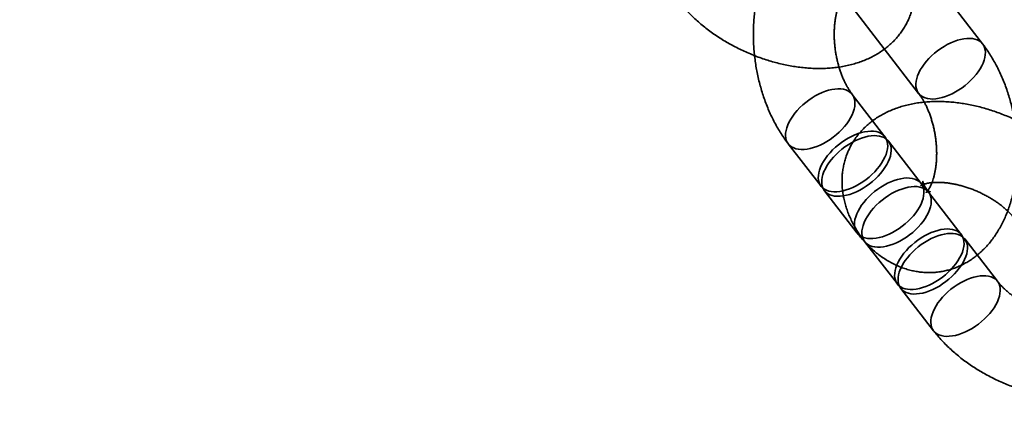
# Model space of a CAD drawing. Units: millimetres. Extents: x -4140 to 33562, y 633 to 38897.
# Drawn here: x 8418 to 8491, y 22640 to 22669 of the extents above; entities that cross this region are included whole.
import ezdxf

# ---------------------------------------------------------------- set-up
doc = ezdxf.new("R2010")
doc.units = ezdxf.units.MM

msp = doc.modelspace()

# ---------------------------------------------------------------- linework, layer by layer
at = {"color": 7, "linetype": 'Continuous', "lineweight": 35}
for p, q in [((8489.5463, 22666.8736), (8484.4314, 22673.4879)), ((8479.685, 22669.8175), (8484.8, 22663.2031)), ((8482.3023, 22659.987), (8479.8727, 22663.1289)), ((8475.1263, 22659.4584), (8477.5559, 22656.3166)), ((8484.9877, 22656.5145), (8482.5581, 22659.6563)), ((8477.8117, 22655.9859), (8480.2413, 22652.8441)), ((8487.9673, 22652.7364), (8485.5377, 22655.8782)), ((8490.6527, 22649.2638), (8488.2231, 22652.4057)), ((8480.7913, 22652.2078), (8483.2209, 22649.066)), ((8483.4767, 22648.7352), (8485.9063, 22645.5934))]:
    msp.add_line(p, q, dxfattribs=at)
at = {"color": 7, "linetype": 'Continuous', "lineweight": 35, "flags": 128}
for points in [[(8488.15, 22667.2581), (8488.3757, 22667.2832), (8488.5902, 22667.2874), (8488.7914, 22667.2705), (8488.9775, 22667.2328), (8489.1468, 22667.1746), (8489.2976, 22667.0965), (8489.4286, 22666.9991), (8489.5386, 22666.8835), (8489.6264, 22666.7506), (8489.6914, 22666.6017), (8489.7328, 22666.4382), (8489.7504, 22666.2617), (8489.7439, 22666.0737), (8489.7133, 22665.8761), (8489.6591, 22665.6706), (8489.5817, 22665.4593), (8489.4817, 22665.244), (8489.3602, 22665.0268), (8489.2183, 22664.8097), (8489.0573, 22664.5947), (8488.8787, 22664.3839), (8488.6842, 22664.1792), (8488.4756, 22663.9825), (8488.2548, 22663.7957), (8488.0239, 22663.6204), (8487.7851, 22663.4584), (8487.5405, 22663.3112), (8487.2926, 22663.1801), (8487.0435, 22663.0663), (8486.7956, 22662.971), (8486.5513, 22662.8949), (8486.3127, 22662.8389), (8486.0822, 22662.8034), (8485.8619, 22662.7887), (8485.6538, 22662.7951), (8485.4599, 22662.8224), (8485.282, 22662.8704), (8485.1217, 22662.9387), (8484.9807, 22663.0265), (8484.86, 22663.1332), (8484.761, 22663.2576), (8484.6845, 22663.3986), (8484.6312, 22663.555), (8484.6017, 22663.7252), (8484.5962, 22663.9077), (8484.6147, 22664.1007), (8484.6572, 22664.3025), (8484.7231, 22664.5111), (8484.8119, 22664.7247), (8484.9227, 22664.9412), (8485.0546, 22665.1586), (8485.2062, 22665.3749), (8485.3762, 22665.588), (8485.563, 22665.796), (8485.7648, 22665.997), (8485.9797, 22666.1889), (8486.2058, 22666.3702), (8486.441, 22666.539), (8486.6829, 22666.6938), (8486.9295, 22666.8331), (8487.1783, 22666.9557), (8487.4271, 22667.0604), (8487.6735, 22667.1462), (8487.9152, 22667.2123), (8488.15, 22667.2581)], [(8476.5227, 22659.0739), (8476.7575, 22659.1197), (8476.9992, 22659.1858), (8477.2456, 22659.2716), (8477.4944, 22659.3763), (8477.7432, 22659.4989), (8477.9897, 22659.6382), (8478.2317, 22659.793), (8478.4668, 22659.9618), (8478.6929, 22660.1431), (8478.9079, 22660.335), (8479.1097, 22660.536), (8479.2965, 22660.744), (8479.4665, 22660.9571), (8479.6181, 22661.1734), (8479.75, 22661.3908), (8479.8608, 22661.6073), (8479.9496, 22661.8209), (8480.0155, 22662.0295), (8480.0579, 22662.2313), (8480.0765, 22662.4243), (8480.071, 22662.6068), (8480.0414, 22662.777), (8479.9882, 22662.9334), (8479.9117, 22663.0744), (8479.8126, 22663.1988), (8479.692, 22663.3055), (8479.5509, 22663.3933), (8479.3907, 22663.4616), (8479.2128, 22663.5096), (8479.0189, 22663.5369), (8478.8108, 22663.5432), (8478.5905, 22663.5286), (8478.36, 22663.4931), (8478.1214, 22663.4371), (8477.8771, 22663.361), (8477.6292, 22663.2657), (8477.3801, 22663.1519), (8477.1321, 22663.0208), (8476.8876, 22662.8736), (8476.6488, 22662.7116), (8476.4179, 22662.5363), (8476.1971, 22662.3495), (8475.9885, 22662.1528), (8475.7939, 22661.9481), (8475.6153, 22661.7373), (8475.4543, 22661.5223), (8475.3124, 22661.3052), (8475.1909, 22661.088), (8475.091, 22660.8727), (8475.0136, 22660.6614), (8474.9593, 22660.4559), (8474.9288, 22660.2583), (8474.9223, 22660.0703), (8474.9398, 22659.8938), (8474.9813, 22659.7303), (8475.0462, 22659.5814), (8475.1341, 22659.4485), (8475.2441, 22659.3329), (8475.3751, 22659.2355), (8475.5259, 22659.1574), (8475.6952, 22659.0992), (8475.8813, 22659.0615), (8476.0825, 22659.0446), (8476.297, 22659.0488), (8476.5227, 22659.0739)], [(8478.9523, 22655.932), (8479.1871, 22655.9778), (8479.4288, 22656.044), (8479.6752, 22656.1298), (8479.924, 22656.2345), (8480.1728, 22656.357), (8480.4194, 22656.4964), (8480.6613, 22656.6512), (8480.8965, 22656.82), (8481.1226, 22657.0012), (8481.3375, 22657.1932), (8481.5393, 22657.3941), (8481.7261, 22657.6022), (8481.8961, 22657.8153), (8482.0477, 22658.0316), (8482.1796, 22658.249), (8482.2904, 22658.4655), (8482.3792, 22658.6791), (8482.4451, 22658.8877), (8482.4876, 22659.0895), (8482.5061, 22659.2825), (8482.5006, 22659.465), (8482.471, 22659.6352), (8482.4178, 22659.7915), (8482.3413, 22659.9326), (8482.2423, 22660.057), (8482.1216, 22660.1636), (8481.9806, 22660.2515), (8481.8203, 22660.3197), (8481.6424, 22660.3677), (8481.4485, 22660.395), (8481.2404, 22660.4014), (8481.0201, 22660.3868), (8480.7896, 22660.3513), (8480.551, 22660.2952), (8480.3067, 22660.2192), (8480.0588, 22660.1238), (8479.8097, 22660.0101), (8479.5617, 22659.879), (8479.3172, 22659.7317), (8479.0784, 22659.5697), (8478.8475, 22659.3945), (8478.6267, 22659.2077), (8478.4181, 22659.011), (8478.2236, 22658.8063), (8478.045, 22658.5954), (8477.884, 22658.3805), (8477.742, 22658.1634), (8477.6206, 22657.9462), (8477.5206, 22657.7309), (8477.4432, 22657.5195), (8477.3889, 22657.3141), (8477.3584, 22657.1164), (8477.3519, 22656.9285), (8477.3695, 22656.7519), (8477.4109, 22656.5885), (8477.4759, 22656.4396), (8477.5637, 22656.3067), (8477.6737, 22656.191), (8477.8047, 22656.0937), (8477.9555, 22656.0155), (8478.1248, 22655.9574), (8478.3109, 22655.9197), (8478.5121, 22655.9028), (8478.7266, 22655.9069), (8478.9523, 22655.932)], [(8479.208, 22655.6013), (8479.4428, 22655.6471), (8479.6846, 22655.7133), (8479.931, 22655.7991), (8480.1797, 22655.9037), (8480.4286, 22656.0263), (8480.6751, 22656.1657), (8480.9171, 22656.3205), (8481.1522, 22656.4893), (8481.3783, 22656.6705), (8481.5933, 22656.8625), (8481.7951, 22657.0634), (8481.9819, 22657.2714), (8482.1519, 22657.4846), (8482.3035, 22657.7009), (8482.4353, 22657.9183), (8482.5462, 22658.1348), (8482.635, 22658.3483), (8482.7009, 22658.557), (8482.7433, 22658.7588), (8482.7618, 22658.9518), (8482.7563, 22659.1343), (8482.7268, 22659.3045), (8482.6735, 22659.4608), (8482.597, 22659.6019), (8482.498, 22659.7263), (8482.3774, 22659.8329), (8482.2363, 22659.9208), (8482.0761, 22659.989), (8481.8982, 22660.037), (8481.7043, 22660.0643), (8481.4962, 22660.0707), (8481.2759, 22660.0561), (8481.0453, 22660.0206), (8480.8068, 22659.9645), (8480.5624, 22659.8885), (8480.3146, 22659.7931), (8480.0655, 22659.6794), (8479.8175, 22659.5482), (8479.573, 22659.401), (8479.3341, 22659.239), (8479.1032, 22659.0638), (8478.8824, 22658.8769), (8478.6738, 22658.6803), (8478.4793, 22658.4755), (8478.3007, 22658.2647), (8478.1397, 22658.0498), (8477.9978, 22657.8327), (8477.8763, 22657.6155), (8477.7764, 22657.4002), (8477.6989, 22657.1888), (8477.6447, 22656.9834), (8477.6142, 22656.7857), (8477.6077, 22656.5978), (8477.6252, 22656.4212), (8477.6667, 22656.2577), (8477.7316, 22656.1089), (8477.8195, 22655.976), (8477.9294, 22655.8603), (8478.0604, 22655.763), (8478.2113, 22655.6848), (8478.3805, 22655.6266), (8478.5667, 22655.5889), (8478.7679, 22655.5721), (8478.9823, 22655.5762), (8479.208, 22655.6013)], [(8481.6376, 22652.4595), (8481.8724, 22652.5053), (8482.1142, 22652.5714), (8482.3606, 22652.6572), (8482.6094, 22652.7619), (8482.8582, 22652.8845), (8483.1047, 22653.0238), (8483.3467, 22653.1786), (8483.5818, 22653.3474), (8483.8079, 22653.5287), (8484.0229, 22653.7207), (8484.2247, 22653.9216), (8484.4115, 22654.1296), (8484.5815, 22654.3428), (8484.7331, 22654.559), (8484.865, 22654.7764), (8484.9758, 22654.9929), (8485.0646, 22655.2065), (8485.1305, 22655.4152), (8485.1729, 22655.6169), (8485.1915, 22655.81), (8485.1859, 22655.9924), (8485.1564, 22656.1626), (8485.1032, 22656.319), (8485.0267, 22656.46), (8484.9276, 22656.5845), (8484.807, 22656.6911), (8484.6659, 22656.7789), (8484.5057, 22656.8472), (8484.3278, 22656.8952), (8484.1339, 22656.9225), (8483.9258, 22656.9289), (8483.7055, 22656.9142), (8483.475, 22656.8787), (8483.2364, 22656.8227), (8482.9921, 22656.7466), (8482.7442, 22656.6513), (8482.4951, 22656.5375), (8482.2471, 22656.4064), (8482.0026, 22656.2592), (8481.7637, 22656.0972), (8481.5329, 22655.922), (8481.3121, 22655.7351), (8481.1034, 22655.5384), (8480.9089, 22655.3337), (8480.7303, 22655.1229), (8480.5693, 22654.9079), (8480.4274, 22654.6908), (8480.3059, 22654.4736), (8480.206, 22654.2583), (8480.1285, 22654.047), (8480.0743, 22653.8415), (8480.0438, 22653.6439), (8480.0373, 22653.4559), (8480.0548, 22653.2794), (8480.0963, 22653.1159), (8480.1612, 22652.967), (8480.2491, 22652.8342), (8480.359, 22652.7185), (8480.4901, 22652.6211), (8480.6409, 22652.543), (8480.8102, 22652.4848), (8480.9963, 22652.4471), (8481.1975, 22652.4302), (8481.412, 22652.4344), (8481.6376, 22652.4595)], [(8482.1876, 22651.8232), (8482.4225, 22651.869), (8482.6642, 22651.9352), (8482.9106, 22652.021), (8483.1594, 22652.1256), (8483.4082, 22652.2482), (8483.6547, 22652.3876), (8483.8967, 22652.5424), (8484.1318, 22652.7112), (8484.3579, 22652.8924), (8484.5729, 22653.0844), (8484.7747, 22653.2853), (8484.9615, 22653.4933), (8485.1315, 22653.7065), (8485.2831, 22653.9228), (8485.415, 22654.1402), (8485.5258, 22654.3567), (8485.6146, 22654.5702), (8485.6805, 22654.7789), (8485.7229, 22654.9807), (8485.7415, 22655.1737), (8485.736, 22655.3562), (8485.7064, 22655.5264), (8485.6532, 22655.6827), (8485.5767, 22655.8238), (8485.4776, 22655.9482), (8485.357, 22656.0548), (8485.2159, 22656.1427), (8485.0557, 22656.2109), (8484.8778, 22656.2589), (8484.6839, 22656.2862), (8484.4758, 22656.2926), (8484.2555, 22656.278), (8484.025, 22656.2425), (8483.7864, 22656.1864), (8483.5421, 22656.1104), (8483.2942, 22656.015), (8483.0451, 22655.9013), (8482.7971, 22655.7701), (8482.5526, 22655.6229), (8482.3138, 22655.4609), (8482.0829, 22655.2857), (8481.8621, 22655.0989), (8481.6534, 22654.9022), (8481.4589, 22654.6974), (8481.2803, 22654.4866), (8481.1193, 22654.2717), (8480.9774, 22654.0546), (8480.8559, 22653.8374), (8480.756, 22653.6221), (8480.6786, 22653.4107), (8480.6243, 22653.2053), (8480.5938, 22653.0076), (8480.5873, 22652.8197), (8480.6048, 22652.6431), (8480.6463, 22652.4796), (8480.7112, 22652.3308), (8480.7991, 22652.1979), (8480.909, 22652.0822), (8481.0401, 22651.9849), (8481.1909, 22651.9067), (8481.3602, 22651.8485), (8481.5463, 22651.8108), (8481.7475, 22651.794), (8481.962, 22651.7981), (8482.1876, 22651.8232)], [(8484.6173, 22648.6814), (8484.8521, 22648.7272), (8485.0938, 22648.7933), (8485.3402, 22648.8791), (8485.589, 22648.9838), (8485.8378, 22649.1064), (8486.0843, 22649.2457), (8486.3263, 22649.4005), (8486.5615, 22649.5693), (8486.7876, 22649.7506), (8487.0025, 22649.9426), (8487.2043, 22650.1435), (8487.3911, 22650.3515), (8487.5611, 22650.5647), (8487.7127, 22650.7809), (8487.8446, 22650.9983), (8487.9554, 22651.2148), (8488.0442, 22651.4284), (8488.1101, 22651.6371), (8488.1526, 22651.8388), (8488.1711, 22652.0319), (8488.1656, 22652.2143), (8488.136, 22652.3845), (8488.0828, 22652.5409), (8488.0063, 22652.6819), (8487.9073, 22652.8064), (8487.7866, 22652.913), (8487.6455, 22653.0008), (8487.4853, 22653.0691), (8487.3074, 22653.1171), (8487.1135, 22653.1444), (8486.9054, 22653.1508), (8486.6851, 22653.1361), (8486.4546, 22653.1006), (8486.216, 22653.0446), (8485.9717, 22652.9685), (8485.7238, 22652.8732), (8485.4747, 22652.7594), (8485.2267, 22652.6283), (8484.9822, 22652.4811), (8484.7434, 22652.3191), (8484.5125, 22652.1439), (8484.2917, 22651.957), (8484.0831, 22651.7603), (8483.8885, 22651.5556), (8483.71, 22651.3448), (8483.5489, 22651.1298), (8483.407, 22650.9127), (8483.2856, 22650.6955), (8483.1856, 22650.4802), (8483.1082, 22650.2689), (8483.0539, 22650.0634), (8483.0234, 22649.8658), (8483.0169, 22649.6778), (8483.0345, 22649.5013), (8483.0759, 22649.3378), (8483.1409, 22649.1889), (8483.2287, 22649.0561), (8483.3387, 22648.9404), (8483.4697, 22648.843), (8483.6205, 22648.7649), (8483.7898, 22648.7067), (8483.9759, 22648.669), (8484.1771, 22648.6521), (8484.3916, 22648.6563), (8484.6173, 22648.6814)], [(8484.873, 22648.3507), (8485.1078, 22648.3965), (8485.3496, 22648.4626), (8485.596, 22648.5484), (8485.8447, 22648.6531), (8486.0936, 22648.7757), (8486.3401, 22648.915), (8486.5821, 22649.0698), (8486.8172, 22649.2386), (8487.0433, 22649.4199), (8487.2583, 22649.6118), (8487.4601, 22649.8128), (8487.6468, 22650.0208), (8487.8168, 22650.2339), (8487.9685, 22650.4502), (8488.1003, 22650.6676), (8488.2112, 22650.8841), (8488.3, 22651.0977), (8488.3659, 22651.3063), (8488.4083, 22651.5081), (8488.4268, 22651.7011), (8488.4213, 22651.8836), (8488.3918, 22652.0538), (8488.3385, 22652.2102), (8488.262, 22652.3512), (8488.163, 22652.4756), (8488.0424, 22652.5823), (8487.9013, 22652.6701), (8487.7411, 22652.7384), (8487.5632, 22652.7864), (8487.3693, 22652.8137), (8487.1612, 22652.8201), (8486.9408, 22652.8054), (8486.7103, 22652.7699), (8486.4718, 22652.7139), (8486.2274, 22652.6378), (8485.9796, 22652.5425), (8485.7305, 22652.4287), (8485.4825, 22652.2976), (8485.2379, 22652.1504), (8484.9991, 22651.9884), (8484.7682, 22651.8131), (8484.5474, 22651.6263), (8484.3388, 22651.4296), (8484.1443, 22651.2249), (8483.9657, 22651.0141), (8483.8047, 22650.7991), (8483.6628, 22650.582), (8483.5413, 22650.3648), (8483.4414, 22650.1495), (8483.3639, 22649.9382), (8483.3097, 22649.7327), (8483.2792, 22649.5351), (8483.2727, 22649.3471), (8483.2902, 22649.1706), (8483.3316, 22649.0071), (8483.3966, 22648.8582), (8483.4845, 22648.7253), (8483.5944, 22648.6097), (8483.7254, 22648.5123), (8483.8763, 22648.4342), (8484.0455, 22648.376), (8484.2317, 22648.3383), (8484.4329, 22648.3214), (8484.6473, 22648.3256), (8484.873, 22648.3507)], [(8487.3026, 22645.2088), (8487.5374, 22645.2547), (8487.7792, 22645.3208), (8488.0256, 22645.4066), (8488.2743, 22645.5113), (8488.5232, 22645.6338), (8488.7697, 22645.7732), (8489.0117, 22645.928), (8489.2468, 22646.0968), (8489.4729, 22646.278), (8489.6879, 22646.47), (8489.8897, 22646.671), (8490.0765, 22646.879), (8490.2465, 22647.0921), (8490.3981, 22647.3084), (8490.5299, 22647.5258), (8490.6408, 22647.7423), (8490.7296, 22647.9559), (8490.7955, 22648.1645), (8490.8379, 22648.3663), (8490.8565, 22648.5593), (8490.8509, 22648.7418), (8490.8214, 22648.912), (8490.7681, 22649.0683), (8490.6916, 22649.2094), (8490.5926, 22649.3338), (8490.472, 22649.4404), (8490.3309, 22649.5283), (8490.1707, 22649.5965), (8489.9928, 22649.6445), (8489.7989, 22649.6719), (8489.5908, 22649.6782), (8489.3705, 22649.6636), (8489.14, 22649.6281), (8488.9014, 22649.572), (8488.6571, 22649.496), (8488.4092, 22649.4006), (8488.1601, 22649.2869), (8487.9121, 22649.1558), (8487.6676, 22649.0085), (8487.4287, 22648.8465), (8487.1979, 22648.6713), (8486.9771, 22648.4845), (8486.7684, 22648.2878), (8486.5739, 22648.0831), (8486.3953, 22647.8722), (8486.2343, 22647.6573), (8486.0924, 22647.4402), (8485.9709, 22647.223), (8485.871, 22647.0077), (8485.7935, 22646.7963), (8485.7393, 22646.5909), (8485.7088, 22646.3932), (8485.7023, 22646.2053), (8485.7198, 22646.0287), (8485.7613, 22645.8653), (8485.8262, 22645.7164), (8485.9141, 22645.5835), (8486.024, 22645.4678), (8486.155, 22645.3705), (8486.3059, 22645.2924), (8486.4752, 22645.2342), (8486.6613, 22645.1965), (8486.8625, 22645.1796), (8487.077, 22645.1837), (8487.3026, 22645.2088)]]:
    msp.add_lwpolyline(points, dxfattribs=at)
at = {"color": 7, "linetype": 'Continuous', "lineweight": 35}
msp.add_circle((8495.0181, 22642.6147), 150, dxfattribs=at)
msp.add_circle((8495.0181, 22642.6147), 150, dxfattribs=at)
for points, knots in [([(8484.4314, 22673.4879), (8484.3773, 22673.5567), (8484.2274, 22673.7473), (8483.9704, 22674.0455), (8483.6569, 22674.3758), (8483.3306, 22674.6848), (8482.9932, 22674.9711), (8482.6459, 22675.2333), (8482.2902, 22675.4704), (8481.9276, 22675.6817), (8481.5594, 22675.8666), (8481.187, 22676.025), (8480.8117, 22676.1567), (8480.4346, 22676.2619), (8480.0569, 22676.3408), (8479.6796, 22676.3936), (8479.3037, 22676.4207), (8478.9302, 22676.4223), (8478.5601, 22676.3989), (8478.1943, 22676.3509), (8477.8337, 22676.2786), (8477.4794, 22676.1825), (8477.1321, 22676.063), (8476.7927, 22675.9206), (8476.4617, 22675.7557), (8476.1399, 22675.5686), (8475.8278, 22675.3596), (8475.5258, 22675.129), (8475.2347, 22674.8769), (8474.9549, 22674.6036), (8474.6871, 22674.3093), (8474.4318, 22673.9942), (8474.1899, 22673.6588), (8473.962, 22673.3036), (8473.7489, 22672.9295), (8473.5515, 22672.5374), (8473.3704, 22672.1287), (8473.2063, 22671.7047), (8473.0597, 22671.2671), (8472.9309, 22670.8175), (8472.8201, 22670.3576), (8472.7274, 22669.8889), (8472.6528, 22669.4128), (8472.5961, 22668.9306), (8472.5572, 22668.4436), (8472.536, 22667.9529), (8472.5322, 22667.4595), (8472.5457, 22666.9645), (8472.5762, 22666.4689), (8472.6237, 22665.9737), (8472.688, 22665.4798), (8472.7688, 22664.9883), (8472.8662, 22664.5001), (8472.9798, 22664.0162), (8473.1097, 22663.5376), (8473.2556, 22663.0652), (8473.4175, 22662.6), (8473.5953, 22662.1429), (8473.7889, 22661.6951), (8473.9983, 22661.2574), (8474.2233, 22660.831), (8474.4638, 22660.4171), (8474.7199, 22660.017), (8474.9428, 22659.6991), (8475.0818, 22659.5169), (8475.1263, 22659.4584)], [0, 0, 0, 0, 0.0096712, 0.0267952, 0.043915, 0.0609522, 0.0778636, 0.0946074, 0.111147, 0.1274551, 0.1435155, 0.1593233, 0.1748836, 0.1902102, 0.2053228, 0.2202455, 0.235005, 0.2496297, 0.2641488, 0.278592, 0.2929893, 0.3073643, 0.3217443, 0.3361598, 0.3506412, 0.3652187, 0.3799218, 0.3947786, 0.4098147, 0.4250523, 0.4405086, 0.4561938, 0.4721101, 0.4882499, 0.504596, 0.5211226, 0.5377969, 0.554583, 0.5714447, 0.5883488, 0.605263, 0.6221642, 0.639039, 0.6558794, 0.6726821, 0.6894472, 0.7061774, 0.7228777, 0.7395542, 0.7562141, 0.7728654, 0.7895163, 0.8061746, 0.8228469, 0.8395419, 0.8562681, 0.8730336, 0.8898459, 0.9067112, 0.9236345, 0.9406183, 0.9576618, 0.9747603, 0.9919032, 1, 1, 1, 1]), ([(8466.9809, 22670.0666), (8467.0347, 22669.9981), (8467.1834, 22669.8089), (8467.4425, 22669.5065), (8467.7627, 22669.1624), (8468.1006, 22668.8287), (8468.4547, 22668.5059), (8468.8241, 22668.1947), (8469.2074, 22667.8955), (8469.6038, 22667.6089), (8470.0121, 22667.3353), (8470.4314, 22667.075), (8470.8607, 22666.8285), (8471.2992, 22666.5962), (8471.7458, 22666.3784), (8472.1998, 22666.1756), (8472.6601, 22665.988), (8473.126, 22665.8162), (8473.5965, 22665.6605), (8474.0707, 22665.5213), (8474.5478, 22665.3991), (8475.027, 22665.2943), (8475.5074, 22665.2074), (8475.9881, 22665.1389), (8476.4681, 22665.0892), (8476.9466, 22665.0589), (8477.4225, 22665.0485), (8477.8945, 22665.0587), (8478.3614, 22665.0898), (8478.8217, 22665.1424), (8479.2734, 22665.2167), (8479.7149, 22665.3129), (8480.1442, 22665.4309), (8480.5594, 22665.5703), (8480.9587, 22665.7307), (8481.3407, 22665.9113), (8481.704, 22666.1112), (8482.0476, 22666.3294), (8482.3706, 22666.5649), (8482.6725, 22666.8167), (8482.9527, 22667.0838), (8483.2108, 22667.3649), (8483.4467, 22667.6593), (8483.66, 22667.9658), (8483.8504, 22668.2834), (8484.0179, 22668.6111), (8484.1623, 22668.9478), (8484.2833, 22669.2927), (8484.3809, 22669.6446), (8484.455, 22670.0026), (8484.5057, 22670.3659), (8484.5328, 22670.7338), (8484.5364, 22671.1056), (8484.5163, 22671.4806), (8484.4725, 22671.8584), (8484.4048, 22672.2383), (8484.3131, 22672.6199), (8484.1972, 22673.0024), (8484.0571, 22673.3851), (8483.8927, 22673.7672), (8483.7042, 22674.1476), (8483.492, 22674.5253), (8483.2563, 22674.8988), (8483.0413, 22675.2069), (8482.9025, 22675.3891), (8482.8554, 22675.4509)], [0, 0, 0, 0, 0.009603, 0.0265354, 0.0434553, 0.060368, 0.0772571, 0.0941121, 0.1109279, 0.1277034, 0.1444406, 0.1611438, 0.177819, 0.1944731, 0.2111142, 0.2277505, 0.2443908, 0.2610416, 0.2777113, 0.2944088, 0.3111426, 0.327921, 0.3447511, 0.3616389, 0.3785887, 0.3956018, 0.4126758, 0.4298034, 0.4469711, 0.4641533, 0.481314, 0.4984144, 0.5154106, 0.5322579, 0.5489149, 0.5653477, 0.5815334, 0.5974611, 0.6131311, 0.6285536, 0.6437462, 0.6587318, 0.6735365, 0.6881886, 0.7027177, 0.7171537, 0.7315268, 0.7458663, 0.7601943, 0.7745417, 0.7889396, 0.8034189, 0.81801, 0.8327425, 0.8476442, 0.8627402, 0.8780512, 0.8935921, 0.90937, 0.9253826, 0.9416178, 0.9580533, 0.9746585, 0.9913974, 1, 1, 1, 1]), ([(8479.8727, 22663.1289), (8479.8516, 22663.1567), (8479.7904, 22663.237), (8479.6875, 22663.3853), (8479.5652, 22663.5793), (8479.4438, 22663.7927), (8479.3249, 22664.0242), (8479.2101, 22664.2726), (8479.1009, 22664.5366), (8478.9985, 22664.8145), (8478.9041, 22665.1046), (8478.8189, 22665.4049), (8478.7436, 22665.7135), (8478.679, 22666.0282), (8478.6258, 22666.3469), (8478.5844, 22666.6673), (8478.555, 22666.9871), (8478.5377, 22667.304), (8478.5325, 22667.6156), (8478.539, 22667.9199), (8478.5569, 22668.2146), (8478.5854, 22668.4975), (8478.6238, 22668.7667), (8478.6711, 22669.0203), (8478.7261, 22669.2566), (8478.7873, 22669.474), (8478.8532, 22669.6712), (8478.922, 22669.8472), (8478.9918, 22670.0012), (8479.0606, 22670.133), (8479.1262, 22670.2423), (8479.1864, 22670.3295), (8479.2386, 22670.3953), (8479.2807, 22670.441), (8479.3101, 22670.4683), (8479.3246, 22670.4793), (8479.3216, 22670.4767), (8479.2987, 22670.4639), (8479.2529, 22670.4451), (8479.1804, 22670.4259), (8479.1008, 22670.4187), (8479.0417, 22670.4226), (8479.0124, 22670.4282), (8479.006, 22670.4304), (8479.0205, 22670.4255), (8479.0554, 22670.4095), (8479.1101, 22670.3785), (8479.1804, 22670.3314), (8479.264, 22670.2665), (8479.3589, 22670.1829), (8479.4632, 22670.0792), (8479.5725, 22669.9589), (8479.6482, 22669.8638), (8479.685, 22669.8175)], [0, 0, 0, 0, 0.0096301, 0.0278605, 0.0462319, 0.0647893, 0.0835317, 0.1024515, 0.1215356, 0.1407673, 0.1601271, 0.1795938, 0.1991447, 0.2187565, 0.2384056, 0.258068, 0.2777144, 0.2973183, 0.3168564, 0.3363059, 0.3556453, 0.3748545, 0.3939154, 0.4128133, 0.4315375, 0.4500831, 0.4684529, 0.4866594, 0.5047278, 0.5226994, 0.5406351, 0.5586076, 0.5767053, 0.5950679, 0.6138806, 0.6333923, 0.6539481, 0.6760587, 0.700562, 0.7290715, 0.7653488, 0.7912269, 0.8140148, 0.8346618, 0.8538987, 0.8739542, 0.8929876, 0.9113923, 0.9294428, 0.9473254, 0.9651699, 0.9830518, 1, 1, 1, 1]), ([(8480.2413, 22652.8441), (8480.2954, 22652.7753), (8480.4453, 22652.5846), (8480.7023, 22652.2865), (8481.0158, 22651.9562), (8481.3421, 22651.6472), (8481.6795, 22651.3609), (8482.0268, 22651.0987), (8482.3825, 22650.8616), (8482.7451, 22650.6503), (8483.1133, 22650.4654), (8483.4857, 22650.307), (8483.861, 22650.1753), (8484.2381, 22650.0701), (8484.6158, 22649.9912), (8484.9931, 22649.9384), (8485.369, 22649.9113), (8485.7425, 22649.9097), (8486.1126, 22649.9331), (8486.4784, 22649.9811), (8486.8389, 22650.0534), (8487.1933, 22650.1495), (8487.5405, 22650.269), (8487.88, 22650.4114), (8488.2109, 22650.5763), (8488.5328, 22650.7634), (8488.8449, 22650.9724), (8489.1468, 22651.203), (8489.438, 22651.4551), (8489.7178, 22651.7284), (8489.9856, 22652.0227), (8490.2409, 22652.3378), (8490.4828, 22652.6732), (8490.7107, 22653.0284), (8490.9238, 22653.4025), (8491.1212, 22653.7946), (8491.3023, 22654.2033), (8491.4664, 22654.6273), (8491.613, 22655.0649), (8491.7418, 22655.5145), (8491.8526, 22655.9744), (8491.9453, 22656.4431), (8492.0199, 22656.9192), (8492.0766, 22657.4014), (8492.1154, 22657.8884), (8492.1367, 22658.3791), (8492.1405, 22658.8725), (8492.127, 22659.3675), (8492.0964, 22659.8631), (8492.0489, 22660.3583), (8491.9847, 22660.8522), (8491.9038, 22661.3437), (8491.8065, 22661.8319), (8491.6929, 22662.3158), (8491.563, 22662.7944), (8491.4171, 22663.2668), (8491.2552, 22663.732), (8491.0774, 22664.1891), (8490.8838, 22664.6369), (8490.6744, 22665.0746), (8490.4494, 22665.501), (8490.2089, 22665.9149), (8489.9527, 22666.315), (8489.7299, 22666.6329), (8489.5909, 22666.8151), (8489.5463, 22666.8736)], [0, 0, 0, 0, 0.00967117, 0.02679522, 0.04391497, 0.06095222, 0.07786365, 0.09460735, 0.11114695, 0.12745511, 0.14351552, 0.15932326, 0.17488361, 0.19021019, 0.2053228, 0.22024549, 0.235005, 0.24962968, 0.26414877, 0.27859198, 0.2929893, 0.30736433, 0.3217443, 0.33615976, 0.35064118, 0.36521873, 0.37992185, 0.39477858, 0.40981467, 0.4250523, 0.44050857, 0.45619382, 0.47211006, 0.48824985, 0.50459601, 0.52112257, 0.53779694, 0.55458302, 0.5714447, 0.58834882, 0.605263, 0.6221642, 0.63903899, 0.65587944, 0.67268212, 0.68944717, 0.70617742, 0.72287769, 0.73955419, 0.75621414, 0.77286541, 0.78951633, 0.8061746, 0.8228469, 0.83954191, 0.85626811, 0.87303362, 0.88984587, 0.90671125, 0.92363455, 0.94061829, 0.95766183, 0.97476027, 0.99190324, 1, 1, 1, 1]), ([(8496.6659, 22657.5921), (8496.612, 22657.6606), (8496.4633, 22657.8498), (8496.2042, 22658.1522), (8495.884, 22658.4963), (8495.5461, 22658.83), (8495.192, 22659.1528), (8494.8226, 22659.464), (8494.4393, 22659.7632), (8494.0429, 22660.0498), (8493.6346, 22660.3235), (8493.2153, 22660.5837), (8492.786, 22660.8302), (8492.3475, 22661.0625), (8491.9009, 22661.2803), (8491.4469, 22661.4832), (8490.9866, 22661.6707), (8490.5207, 22661.8425), (8490.0502, 22661.9982), (8489.576, 22662.1374), (8489.0989, 22662.2596), (8488.6197, 22662.3644), (8488.1393, 22662.4513), (8487.6586, 22662.5198), (8487.1786, 22662.5695), (8486.7001, 22662.5998), (8486.2242, 22662.6102), (8485.7522, 22662.6), (8485.2853, 22662.5689), (8484.825, 22662.5163), (8484.3733, 22662.442), (8483.9318, 22662.3458), (8483.5026, 22662.2278), (8483.0874, 22662.0884), (8482.688, 22661.928), (8482.306, 22661.7474), (8481.9427, 22661.5475), (8481.5991, 22661.3293), (8481.2761, 22661.0938), (8480.9743, 22660.842), (8480.6941, 22660.575), (8480.4359, 22660.2938), (8480.2, 22659.9994), (8479.9867, 22659.6929), (8479.7963, 22659.3753), (8479.6288, 22659.0477), (8479.4844, 22658.7109), (8479.3634, 22658.366), (8479.2658, 22658.0141), (8479.1917, 22657.6561), (8479.141, 22657.2928), (8479.1139, 22656.9249), (8479.1103, 22656.5531), (8479.1304, 22656.1781), (8479.1742, 22655.8003), (8479.2419, 22655.4204), (8479.3336, 22655.0388), (8479.4495, 22654.6564), (8479.5896, 22654.2736), (8479.754, 22653.8915), (8479.9425, 22653.5111), (8480.1547, 22653.1334), (8480.3904, 22652.7599), (8480.6054, 22652.4518), (8480.7442, 22652.2696), (8480.7913, 22652.2078)], [0, 0, 0, 0, 0.009603, 0.0265354, 0.0434553, 0.060368, 0.0772571, 0.0941121, 0.1109279, 0.1277034, 0.1444406, 0.1611438, 0.177819, 0.1944731, 0.2111142, 0.2277505, 0.2443908, 0.2610416, 0.2777113, 0.2944088, 0.3111426, 0.327921, 0.3447511, 0.3616389, 0.3785887, 0.3956018, 0.4126758, 0.4298034, 0.4469711, 0.4641533, 0.481314, 0.4984144, 0.5154106, 0.5322579, 0.5489149, 0.5653477, 0.5815334, 0.5974611, 0.6131311, 0.6285536, 0.6437462, 0.6587318, 0.6735365, 0.6881886, 0.7027177, 0.7171537, 0.7315268, 0.7458663, 0.7601943, 0.7745417, 0.7889396, 0.8034189, 0.81801, 0.8327425, 0.8476442, 0.8627402, 0.8780512, 0.8935921, 0.90937, 0.9253826, 0.9416178, 0.9580533, 0.9746585, 0.9913974, 1, 1, 1, 1]), ([(8484.8, 22663.2031), (8484.8211, 22663.1753), (8484.8823, 22663.095), (8484.9852, 22662.9467), (8485.1075, 22662.7527), (8485.2289, 22662.5393), (8485.3478, 22662.3078), (8485.4626, 22662.0594), (8485.5718, 22661.7954), (8485.6742, 22661.5175), (8485.7686, 22661.2274), (8485.8538, 22660.927), (8485.9291, 22660.6185), (8485.9936, 22660.3038), (8486.0468, 22659.9851), (8486.0883, 22659.6647), (8486.1177, 22659.3449), (8486.135, 22659.028), (8486.1402, 22658.7164), (8486.1337, 22658.4121), (8486.1158, 22658.1174), (8486.0873, 22657.8345), (8486.0488, 22657.5653), (8486.0015, 22657.3117), (8485.9466, 22657.0754), (8485.8854, 22656.858), (8485.8195, 22656.6608), (8485.7507, 22656.4848), (8485.6809, 22656.3308), (8485.612, 22656.199), (8485.5464, 22656.0897), (8485.4863, 22656.0025), (8485.434, 22655.9367), (8485.392, 22655.891), (8485.3626, 22655.8637), (8485.3481, 22655.8527), (8485.3511, 22655.8553), (8485.374, 22655.8681), (8485.4197, 22655.8869), (8485.4923, 22655.9061), (8485.5719, 22655.9133), (8485.6309, 22655.9094), (8485.6603, 22655.9038), (8485.6667, 22655.9016), (8485.6522, 22655.9065), (8485.6173, 22655.9225), (8485.5626, 22655.9535), (8485.4923, 22656.0006), (8485.4086, 22656.0655), (8485.3137, 22656.1491), (8485.2095, 22656.2528), (8485.1002, 22656.3731), (8485.0245, 22656.4682), (8484.9877, 22656.5145)], [0, 0, 0, 0, 0.0096301, 0.0278605, 0.0462319, 0.0647893, 0.0835317, 0.1024515, 0.1215356, 0.1407673, 0.1601271, 0.1795938, 0.1991447, 0.2187565, 0.2384056, 0.258068, 0.2777144, 0.2973183, 0.3168564, 0.3363059, 0.3556453, 0.3748545, 0.3939154, 0.4128133, 0.4315375, 0.4500831, 0.4684529, 0.4866594, 0.5047278, 0.5226994, 0.5406351, 0.5586076, 0.5767053, 0.5950679, 0.6138806, 0.6333923, 0.6539481, 0.6760587, 0.700562, 0.7290715, 0.7653488, 0.7912269, 0.8140148, 0.8346618, 0.8538987, 0.8739542, 0.8929876, 0.9113923, 0.9294428, 0.9473254, 0.9651699, 0.9830518, 1, 1, 1, 1]), ([(8485.5377, 22655.8782), (8485.5171, 22655.9053), (8485.4577, 22655.9834), (8485.3738, 22656.1054), (8485.2918, 22656.2386), (8485.2278, 22656.3578), (8485.18, 22656.4611), (8485.147, 22656.5469), (8485.1265, 22656.6137), (8485.116, 22656.6602), (8485.1126, 22656.6855), (8485.1128, 22656.6889), (8485.1129, 22656.6698), (8485.108, 22656.628), (8485.0924, 22656.5633), (8485.0612, 22656.4857), (8485.0215, 22656.4193), (8484.9886, 22656.3782), (8484.9698, 22656.3597), (8484.9668, 22656.3578), (8484.9816, 22656.3689), (8485.017, 22656.3904), (8485.0757, 22656.4198), (8485.1566, 22656.4532), (8485.2595, 22656.4878), (8485.3845, 22656.5215), (8485.5311, 22656.552), (8485.6986, 22656.5775), (8485.886, 22656.5962), (8486.0925, 22656.6067), (8486.3166, 22656.6076), (8486.5569, 22656.5978), (8486.8118, 22656.5765), (8487.0793, 22656.5428), (8487.3576, 22656.4963), (8487.6447, 22656.4367), (8487.9384, 22656.3639), (8488.2365, 22656.2779), (8488.537, 22656.1791), (8488.8375, 22656.0678), (8489.136, 22655.9448), (8489.4303, 22655.8108), (8489.7184, 22655.6667), (8489.9981, 22655.5137), (8490.2676, 22655.353), (8490.525, 22655.186), (8490.7689, 22655.0142), (8490.9975, 22654.8393), (8491.2097, 22654.6629), (8491.4043, 22654.4869), (8491.5805, 22654.3132), (8491.7373, 22654.144), (8491.8473, 22654.014), (8491.9039, 22653.9415), (8491.9195, 22653.9217)], [0, 0, 0, 0, 0.0096036, 0.0276155, 0.0455238, 0.0633577, 0.0811894, 0.0990894, 0.1171732, 0.1356005, 0.1545833, 0.174408, 0.1954803, 0.2184212, 0.2443036, 0.275321, 0.3055273, 0.3300454, 0.351813, 0.3717563, 0.3904885, 0.4100075, 0.4286639, 0.4467965, 0.4646458, 0.4823773, 0.5001075, 0.5178933, 0.5357951, 0.5538532, 0.5720911, 0.5905194, 0.6091387, 0.6279421, 0.6469173, 0.6660478, 0.6853143, 0.7046956, 0.7241691, 0.7437114, 0.7632987, 0.7829069, 0.8025089, 0.8220754, 0.8415829, 0.861008, 0.8803285, 0.8995234, 0.9185735, 0.9374624, 0.9561771, 0.9747101, 0.9930604, 1, 1, 1, 1]), ([(8485.9063, 22645.5934), (8485.9601, 22645.5249), (8486.1088, 22645.3357), (8486.368, 22645.0333), (8486.6882, 22644.6892), (8487.0261, 22644.3555), (8487.3802, 22644.0327), (8487.7495, 22643.7215), (8488.1329, 22643.4223), (8488.5293, 22643.1357), (8488.9376, 22642.8621), (8489.3569, 22642.6018), (8489.7862, 22642.3553), (8490.2246, 22642.123), (8490.6713, 22641.9052), (8491.1252, 22641.7024), (8491.5856, 22641.5148), (8492.0514, 22641.343), (8492.5219, 22641.1873), (8492.9962, 22641.0481), (8493.4733, 22640.9259), (8493.9525, 22640.8211), (8494.4329, 22640.7342), (8494.9135, 22640.6657), (8495.3936, 22640.616), (8495.8721, 22640.5857), (8496.3479, 22640.5753), (8496.82, 22640.5855), (8497.2869, 22640.6166), (8497.7471, 22640.6692), (8498.1989, 22640.7435), (8498.6403, 22640.8397), (8499.0696, 22640.9577), (8499.4848, 22641.0971), (8499.8842, 22641.2575), (8500.2662, 22641.4381), (8500.6295, 22641.638), (8500.9731, 22641.8562), (8501.2961, 22642.0917), (8501.5979, 22642.3435), (8501.8781, 22642.6106), (8502.1363, 22642.8917), (8502.3722, 22643.1861), (8502.5854, 22643.4926), (8502.7759, 22643.8102), (8502.9434, 22644.1379), (8503.0877, 22644.4746), (8503.2087, 22644.8195), (8503.3064, 22645.1714), (8503.3805, 22645.5294), (8503.4311, 22645.8927), (8503.4583, 22646.2606), (8503.4618, 22646.6324), (8503.4417, 22647.0074), (8503.3979, 22647.3852), (8503.3303, 22647.7651), (8503.2386, 22648.1467), (8503.1227, 22648.5292), (8502.9826, 22648.9119), (8502.8182, 22649.294), (8502.6297, 22649.6744), (8502.4175, 22650.0521), (8502.1818, 22650.4256), (8501.9668, 22650.7337), (8501.828, 22650.9159), (8501.7808, 22650.9777)], [0, 0, 0, 0, 0.009603, 0.0265354, 0.0434553, 0.060368, 0.0772571, 0.0941121, 0.1109279, 0.1277034, 0.1444406, 0.1611438, 0.177819, 0.1944731, 0.2111142, 0.2277505, 0.2443908, 0.2610416, 0.2777113, 0.2944088, 0.3111426, 0.327921, 0.3447511, 0.3616389, 0.3785887, 0.3956018, 0.4126758, 0.4298034, 0.4469711, 0.4641533, 0.481314, 0.4984144, 0.5154106, 0.5322579, 0.5489149, 0.5653477, 0.5815334, 0.5974611, 0.6131311, 0.6285536, 0.6437462, 0.6587318, 0.6735365, 0.6881886, 0.7027177, 0.7171537, 0.7315268, 0.7458663, 0.7601943, 0.7745417, 0.7889396, 0.8034189, 0.81801, 0.8327425, 0.8476442, 0.8627402, 0.8780512, 0.8935921, 0.90937, 0.9253826, 0.9416178, 0.9580533, 0.9746585, 0.9913974, 1, 1, 1, 1]), ([(8497.0345, 22647.3073), (8497.0551, 22647.2802), (8497.1144, 22647.2022), (8497.1983, 22647.0802), (8497.2803, 22646.9469), (8497.3444, 22646.8277), (8497.3921, 22646.7244), (8497.4252, 22646.6386), (8497.4457, 22646.5719), (8497.4562, 22646.5253), (8497.4596, 22646.5), (8497.4593, 22646.4967), (8497.4593, 22646.5157), (8497.4641, 22646.5575), (8497.4798, 22646.6222), (8497.5109, 22646.6998), (8497.5507, 22646.7663), (8497.5836, 22646.8073), (8497.6024, 22646.8258), (8497.6054, 22646.8277), (8497.5906, 22646.8167), (8497.5552, 22646.7951), (8497.4964, 22646.7657), (8497.4156, 22646.7324), (8497.3126, 22646.6977), (8497.1877, 22646.664), (8497.0411, 22646.6335), (8496.8736, 22646.608), (8496.6861, 22646.5893), (8496.4797, 22646.5788), (8496.2556, 22646.5779), (8496.0152, 22646.5877), (8495.7604, 22646.609), (8495.4928, 22646.6427), (8495.2145, 22646.6892), (8494.9275, 22646.7488), (8494.6338, 22646.8216), (8494.3356, 22646.9076), (8494.0352, 22647.0064), (8493.7347, 22647.1177), (8493.4362, 22647.2407), (8493.1418, 22647.3748), (8492.8538, 22647.5188), (8492.5741, 22647.6719), (8492.3046, 22647.8325), (8492.0471, 22647.9995), (8491.8033, 22648.1713), (8491.5746, 22648.3462), (8491.3624, 22648.5226), (8491.1678, 22648.6986), (8490.9917, 22648.8723), (8490.8348, 22649.0416), (8490.7249, 22649.1716), (8490.6682, 22649.244), (8490.6527, 22649.2638)], [0, 0, 0, 0, 0.0096036, 0.0276155, 0.0455238, 0.0633577, 0.0811894, 0.0990894, 0.1171732, 0.1356005, 0.1545833, 0.174408, 0.1954803, 0.2184212, 0.2443036, 0.275321, 0.3055273, 0.3300454, 0.351813, 0.3717563, 0.3904885, 0.4100075, 0.4286639, 0.4467965, 0.4646458, 0.4823773, 0.5001075, 0.5178933, 0.5357951, 0.5538532, 0.5720911, 0.5905194, 0.6091387, 0.6279421, 0.6469173, 0.6660478, 0.6853143, 0.7046956, 0.7241691, 0.7437114, 0.7632987, 0.7829069, 0.8025089, 0.8220754, 0.8415829, 0.861008, 0.8803285, 0.8995234, 0.9185735, 0.9374624, 0.9561771, 0.9747101, 0.9930604, 1, 1, 1, 1])]:
    msp.add_open_spline(points, degree=3, knots=knots, dxfattribs=at)

doc.saveas('drawing.dxf')
